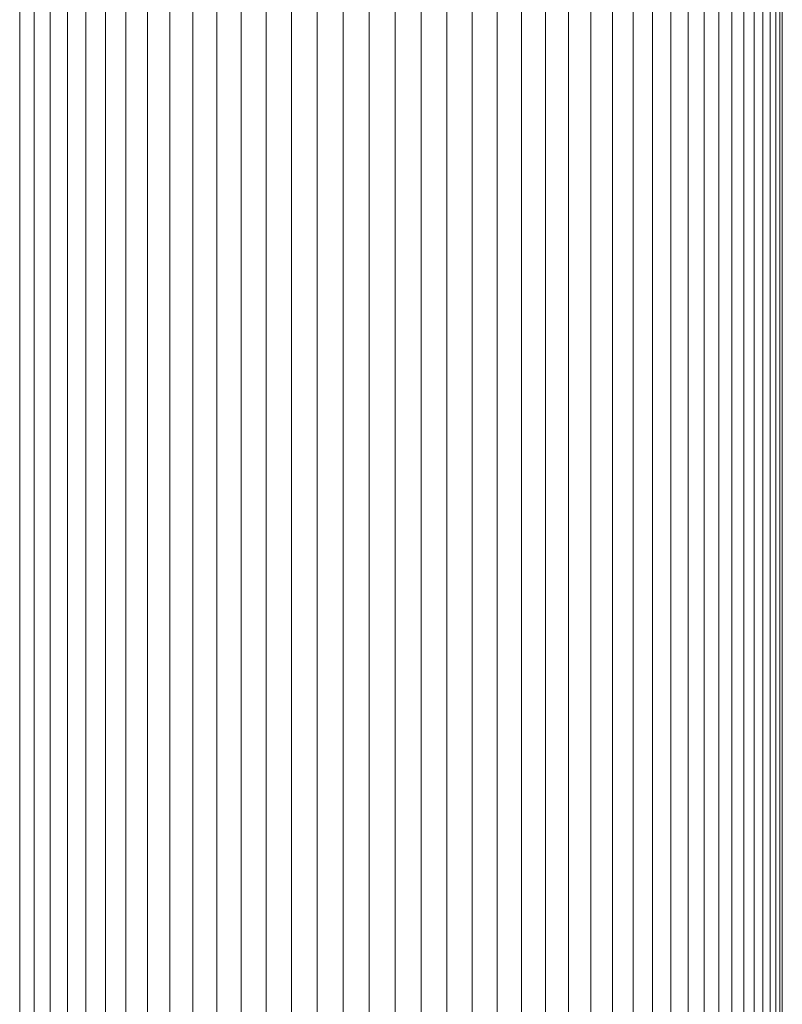
# Model space of a CAD drawing. Units: millimetres. Extents: x -3231 to 6849, y -3060 to 4068.
# Drawn here: x 1624 to 1680, y 734 to 806 of the extents above; entities that cross this region are included whole.
import ezdxf

# ---------------------------------------------------------------- set-up
doc = ezdxf.new("R2010")
doc.units = ezdxf.units.MM
doc.layers.add('A-GENM', color=13, linetype='Continuous', lineweight=9)
doc.layers.add('G-IMPT', color=8, linetype='Continuous', lineweight=9)

# ---------------------------------------------------------------- blocks, each defined once
blk = doc.blocks.new('d- Push Chair - 5_DWG-414768-East')
at = {"layer": 'G-IMPT'}
for p, q in [((-79.241, 309.806), (-79.241, 1476.686)), ((-78.386, 310.597), (-78.386, 1476.676)), ((-77.637, 311.411), (-77.637, 1476.666)), ((-76.999, 311.987), (-76.999, 1476.658)), ((-76.473, 312.575), (-76.473, 1476.652)), ((-76.062, 312.926), (-76.062, 1476.647)), ((-75.767, 313.281), (-75.767, 1476.643)), ((-75.59, 352.25), (-75.59, 1476.641)), ((-130.86, 308.777), (-130.86, 827.535)), ((-80.201, 308.777), (-80.201, 827.875)), ((-129.801, 307.788), (-129.801, 823.924)), ((-81.26, 307.788), (-81.26, 824.006)), ((-128.646, 306.556), (-128.646, 821.148)), ((-82.415, 306.556), (-82.415, 821.518)), ((-127.4, 305.386), (-127.4, 819.062)), ((-83.662, 305.386), (-83.662, 819.177)), ((-126.067, 303.967), (-126.067, 816.899)), ((-84.994, 303.967), (-84.994, 817.325)), ((-124.653, 302.64), (-124.653, 815.529)), ((-86.408, 302.64), (-86.408, 815.535)), ((-123.164, 301.05), (-123.164, 813.893)), ((-87.897, 301.05), (-87.897, 813.929)), ((-121.605, 299.592), (-121.605, 812.693)), ((-89.456, 299.592), (-89.456, 812.636)), ((-119.983, 297.847), (-119.983, 811.36)), ((-91.078, 297.847), (-91.078, 811.587)), ((-118.304, 296.291), (-118.304, 810.424)), ((-92.757, 296.291), (-92.757, 810.438)), ((-94.487, 294.4), (-94.487, 809.598)), ((-116.574, 294.4), (-116.574, 809.514)), ((-114.801, 292.788), (-114.801, 808.748)), ((-96.26, 292.788), (-96.26, 808.813)), ((-112.991, 290.74), (-112.991, 807.989)), ((-111.152, 289.14), (-111.152, 807.602)), ((-99.909, 289.14), (-99.909, 807.752)), ((-98.07, 290.74), (-98.07, 807.989)), ((-109.291, 286.806), (-109.291, 807.384)), ((-107.414, 285.402), (-107.414, 807.109)), ((-105.531, 282.288), (-105.531, 807.061)), ((-103.647, 285.402), (-103.647, 807.176)), ((-101.771, 286.806), (-101.771, 807.292))]:
    blk.add_line(p, q, dxfattribs=at)
blk = doc.blocks.new('d- Push Chair - d- Push Chair-403283-East')
blk.add_blockref('d- Push Chair - 5_DWG-414768-East', (0, 0))

msp = doc.modelspace()

# ---------------------------------------------------------------- block references
at = {"layer": 'A-GENM'}
msp.add_blockref('d- Push Chair - d- Push Chair-403283-East', (1755.101, 0), dxfattribs=at)

doc.saveas('drawing.dxf')
